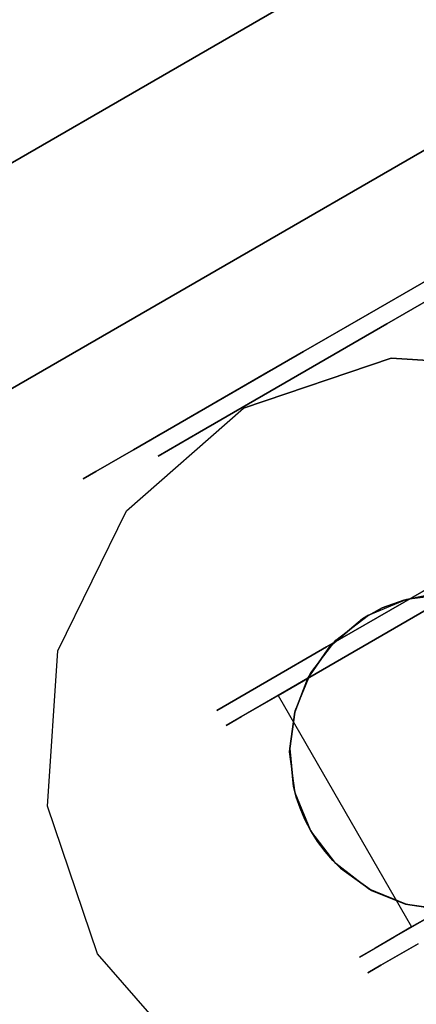
# Model space of a CAD drawing. Extents: x 18 to 355, y 24 to 255.
# Drawn here: x 108 to 109, y 170 to 173 of the extents above; entities that cross this region are included whole.
import ezdxf

# ---------------------------------------------------------------- set-up
doc = ezdxf.new("R2010")
doc.units = 0
doc.header["$LTSCALE"] = 30
doc.header["$MEASUREMENT"] = 0
for name, color, linetype in [('1', 4, 'CONTINUOUS'), ('AFUPN-3-CPPT', 4, 'CONTINUOUS'), ('AFUPN-3-RWPT', 4, 'CONTINUOUS'), ('AFUPN-3-TLFB2', 5, 'CONTINUOUS'), ('AFUTL-3-BSPT', 4, 'CONTINUOUS'), ('AFUTL-3-CTBK', 19, 'CONTINUOUS'), ('AFUTL-3-CTPL', 19, 'CONTINUOUS'), ('AFUTL-3-CTPT', 4, 'CONTINUOUS'), ('AFUTL-3-EDPL', 9, 'CONTINUOUS'), ('AFUTL-3-TPLW', 45, 'CONTINUOUS')]:
    doc.layers.add(name, color=color, linetype=linetype)

# ---------------------------------------------------------------- blocks, each defined once
blk = doc.blocks.new('KITBLPLDM30NNNNMP-EDGE')
at = {"layer": 'AFUTL-3-BSPT'}
for points in [[(0.5504, -28.6807, 27.875), (0.5504, -28.6807, 27.625), (0.5504, -20.6807, 27.625), (0.5504, -20.6807, 27.875)], [(0.5504, -28.6807, 27.625), (0.5504, -20.6807, 27.625), (8.5504, -20.6807, 27.625), (8.5504, -28.6807, 27.625)], [(8.5504, -28.6807, 27.875), (8.5504, -28.6807, 27.625), (0.5504, -28.6807, 27.625), (0.5504, -28.6807, 27.875)]]:
    blk.add_3dface(points, dxfattribs=at)
for points, invisible_edges in [([(1.2549, -26.3852, 27.625), (1.2549, -26.3852, 2.775), (1.011, -26.7502, 2.775), (1.011, -26.7502, 27.625)], 6), ([(1.011, -26.7502, 27.625), (1.011, -26.7502, 2.775), (0.9254, -27.1807, 2.775), (0.9254, -27.1807, 27.625)], 3), ([(0.9254, -27.1807, 27.625), (0.9254, -27.1807, 2.775), (1.011, -27.6112, 2.775), (1.011, -27.6112, 27.625)], 6), ([(1.011, -27.6112, 27.625), (1.011, -27.6112, 2.775), (1.2549, -27.9762, 2.775), (1.2549, -27.9762, 27.625)], 3), ([(1.2549, -27.9762, 27.625), (1.2549, -27.9762, 2.775), (1.6199, -28.2201, 2.775), (1.6199, -28.2201, 27.625)], 6), ([(1.6199, -28.2201, 27.625), (1.6199, -28.2201, 2.775), (2.0504, -28.3057, 2.775), (2.0504, -28.3057, 27.625)], 3), ([(2.0504, -28.3057, 27.625), (2.0504, -28.3057, 2.775), (2.4809, -28.2201, 2.775), (2.4809, -28.2201, 27.625)], 6)]:
    blk.add_3dface(points, dxfattribs=dict(at, invisible_edges=invisible_edges))
at = {"layer": 'AFUTL-3-CTBK'}
for points, invisible_edges in [([(1.6245, -25.2736, 0.9042), (1.6245, -25.2321, 1.22), (1.6245, -27.6721, 1.22)], 15), ([(1.6245, -27.6721, 1.22), (1.6245, -25.2321, 1.22), (1.6245, -27.6305, 1.5358)], 15), ([(1.6245, -25.2736, 1.5358), (1.6245, -27.6305, 1.5358), (1.6245, -25.2321, 1.22)], 15), ([(1.6744, -27.6499, 1.4516), (1.6744, -27.6499, 1.4516), (1.6744, -25.2328, 1.1786), (1.6744, -27.6705, 1.1575)], 15), ([(1.6744, -25.2812, 0.8772), (1.6744, -25.2812, 0.8772), (1.6744, -27.6705, 1.1575), (1.6744, -25.2328, 1.1786)], 15), ([(1.6744, -27.6499, 1.4516), (1.6744, -27.6499, 1.4516), (1.6744, -25.2606, 1.4826), (1.6744, -25.2328, 1.1786)], 15), ([(2.4274, -25.2606, 1.4826), (2.4274, -25.2606, 1.4826), (2.4274, -27.6499, 1.4516), (2.4274, -25.2328, 1.1786)], 15), ([(2.4274, -27.6705, 1.1575), (2.4274, -27.6705, 1.1575), (2.4274, -25.2328, 1.1786), (2.4274, -27.6499, 1.4516)], 15), ([(2.4274, -25.2328, 1.1786), (2.4274, -25.2328, 1.1786), (2.4274, -27.6705, 1.1575), (2.4274, -25.2812, 0.8772)], 15), ([(2.4774, -27.6721, 1.22), (2.4774, -27.6721, 1.22), (2.4774, -25.2321, 1.22), (2.4774, -25.2736, 0.9042)], 15), ([(2.4774, -27.6305, 1.5358), (2.4774, -27.6305, 1.5358), (2.4774, -25.2321, 1.22), (2.4774, -27.6721, 1.22)], 15), ([(2.4774, -25.2321, 1.22), (2.4774, -25.2321, 1.22), (2.4774, -27.6305, 1.5358), (2.4774, -25.2736, 1.5358)], 15), ([(1.6744, -25.2606, 1.4826), (1.6744, -25.2606, 1.4826), (1.6744, -27.5593, 1.7322), (1.6744, -25.3631, 1.7701)], 15), ([(1.6744, -27.5593, 1.7322), (1.6744, -27.5593, 1.7322), (1.6744, -25.2606, 1.4826), (1.6744, -27.6499, 1.4516)], 15), ([(2.4274, -25.2606, 1.4826), (2.4274, -25.2606, 1.4826), (2.4274, -27.5593, 1.7322), (2.4274, -27.6499, 1.4516)], 15), ([(2.4274, -25.3631, 1.7701), (2.4274, -25.3631, 1.7701), (2.4274, -27.5593, 1.7322), (2.4274, -25.2606, 1.4826)], 15), ([(1.6245, -27.6305, 0.9042), (1.6245, -25.2736, 0.9042), (1.6245, -27.6721, 1.22)], 15), ([(1.6245, -25.2736, 0.9042), (1.6245, -27.6305, 0.9042), (1.6245, -25.3955, 0.61)], 15), ([(1.6245, -25.3955, 1.83), (1.6245, -27.5086, 1.83), (1.6245, -25.2736, 1.5358)], 15), ([(1.6245, -27.5086, 1.83), (1.6245, -27.6305, 1.5358), (1.6245, -25.2736, 1.5358)], 15), ([(1.6744, -25.2812, 0.8772), (1.6744, -25.2812, 0.8772), (1.6744, -27.6199, 0.8671), (1.6744, -27.6705, 1.1575)], 15), ([(1.6744, -27.5011, 0.5973), (1.6744, -27.5011, 0.5973), (1.6744, -25.2812, 0.8772), (1.6744, -25.403, 0.5973)], 7), ([(1.6744, -27.6199, 0.8671), (1.6744, -27.6199, 0.8671), (1.6744, -25.2812, 0.8772), (1.6744, -27.5011, 0.5973)], 15), ([(2.4274, -25.2812, 0.8772), (2.4274, -25.2812, 0.8772), (2.4274, -27.5011, 0.5973), (2.4274, -25.403, 0.5973)], 11), ([(2.4274, -25.2812, 0.8772), (2.4274, -25.2812, 0.8772), (2.4274, -27.6199, 0.8671), (2.4274, -27.5011, 0.5973)], 15), ([(2.4274, -25.2812, 0.8772), (2.4274, -25.2812, 0.8772), (2.4274, -27.6705, 1.1575), (2.4274, -27.6199, 0.8671)], 15), ([(2.4774, -27.6721, 1.22), (2.4774, -27.6721, 1.22), (2.4774, -25.2736, 0.9042), (2.4774, -27.6305, 0.9042)], 15), ([(2.4774, -25.3955, 0.61), (2.4774, -25.3955, 0.61), (2.4774, -27.6305, 0.9042), (2.4774, -25.2736, 0.9042)], 15), ([(2.4774, -25.2736, 1.5358), (2.4774, -25.2736, 1.5358), (2.4774, -27.6305, 1.5358), (2.4774, -27.5086, 1.83)], 15), ([(1.6744, -27.4041, 1.9829), (1.6744, -27.4041, 1.9829), (1.6744, -25.3631, 1.7701), (1.6744, -27.5593, 1.7322)], 15), ([(1.6744, -27.4041, 1.9829), (1.6744, -27.4041, 1.9829), (1.6744, -25.5338, 2.0232), (1.6744, -25.3631, 1.7701)], 15), ([(2.4274, -27.5593, 1.7322), (2.4274, -27.5593, 1.7322), (2.4274, -25.3631, 1.7701), (2.4274, -27.4041, 1.9829)], 15), ([(1.6245, -25.5894, 0.3573), (1.6245, -25.3955, 0.61), (1.6245, -27.5086, 0.61)], 15), ([(1.6245, -27.5086, 0.61), (1.6245, -25.3955, 0.61), (1.6245, -27.6305, 0.9042)], 15), ([(1.6245, -27.5086, 1.83), (1.6245, -25.3955, 1.83), (1.6245, -27.3147, 2.0827)], 15), ([(1.6245, -25.5894, 2.0827), (1.6245, -27.3147, 2.0827), (1.6245, -25.3955, 1.83)], 15), ([(2.4774, -27.6305, 0.9042), (2.4774, -27.6305, 0.9042), (2.4774, -25.3955, 0.61), (2.4774, -27.5086, 0.61)], 15), ([(2.4274, -27.5011, 0.5973), (2.4274, -27.5011, 0.5973), (1.6744, -25.403, 0.5973), (2.4274, -25.403, 0.5973)], 7), ([(2.4274, -27.5011, 0.5973), (2.4274, -27.5011, 0.5973), (1.6744, -27.5011, 0.5973), (1.6744, -25.403, 0.5973)], 11), ([(1.6744, -25.5338, 2.0232), (1.6744, -25.5338, 2.0232), (1.6744, -27.2665, 2.1283), (1.6744, -25.7619, 2.2261)], 15), ([(1.6744, -27.2665, 2.1283), (1.6744, -27.2665, 2.1283), (1.6744, -25.5338, 2.0232), (1.6744, -27.4041, 1.9829)], 15), ([(1.6245, -27.3147, 0.3573), (1.6245, -25.5894, 0.3573), (1.6245, -27.5086, 0.61)], 15), ([(1.6245, -25.5894, 0.3573), (1.6245, -27.3147, 0.3573), (1.6245, -25.8421, 0.1635)], 15), ([(1.6245, -25.8421, 2.2766), (1.6245, -27.0621, 2.2766), (1.6245, -25.5894, 2.0827)], 15), ([(1.6245, -27.0621, 2.2766), (1.6245, -27.3147, 2.0827), (1.6245, -25.5894, 2.0827)], 15), ([(1.6744, -26.9297, 2.3426), (1.6744, -26.9297, 2.3426), (1.6744, -25.7619, 2.2261), (1.6744, -27.1069, 2.2493)], 15), ([(1.6744, -25.7619, 2.2261), (1.6744, -25.7619, 2.2261), (1.6744, -27.2665, 2.1283), (1.6744, -27.1069, 2.2493)], 15), ([(1.6245, -26.1363, 0.0416), (1.6245, -25.8421, 0.1635), (1.6245, -27.0621, 0.1635)], 15), ([(1.6245, -27.0621, 0.1635), (1.6245, -25.8421, 0.1635), (1.6245, -27.3147, 0.3573)], 15), ([(1.6245, -27.0621, 2.2766), (1.6245, -25.8421, 2.2766), (1.6245, -26.7678, 2.3984)], 15), ([(1.6245, -26.7678, 0.0416), (1.6245, -26.1363, 0.0416), (1.6245, -27.0621, 0.1635)], 15), ([(0.9215, -26.7122, 2.1908), (0.8715, -26.7122, 2.1908), (0.9215, -26.4521, 2.225)], 3), ([(0.8715, -26.7122, 0.2492), (0.9215, -26.7122, 0.2492), (0.8715, -26.4521, 0.215)], 3), ([(0.9215, -26.7122, 0.2492), (0.9215, -26.4521, 0.215), (0.8715, -26.4521, 0.215)], 10), ([(0.8715, -26.4521, 2.225), (0.9215, -26.4521, 2.225), (0.8715, -26.7122, 2.1908)], 3), ([(0.8715, -26.7678, 2.3984), (1.6245, -26.7678, 2.3984), (0.8715, -26.4521, 2.44)], 3), ([(1.6245, -26.7678, 0.0416), (0.8715, -26.7678, 0.0416), (1.6245, -26.4521, 0)], 3), ([(0.8715, -26.7678, 0.0416), (0.8715, -26.4521, 0), (1.6245, -26.4521, 0)], 10), ([(0.8715, -26.4521, 0.215), (0.8715, -26.7678, 0.0416), (0.8715, -26.7122, 0.2492)], 3), ([(0.8715, -26.7122, 2.1908), (0.8715, -26.7678, 2.3984), (0.8715, -26.4521, 2.225)], 3), ([(0.8715, -26.7678, 2.3984), (0.8715, -26.4521, 2.44), (0.8715, -26.4521, 2.225)], 10), ([(0.8715, -26.4521, 0), (0.8715, -26.7678, 0.0416), (0.8715, -26.4521, 0.215)], 10), ([(0.8715, -26.7122, 2.1908), (0.9215, -26.7122, 2.1908), (0.8715, -26.9546, 2.0904)], 3), ([(0.9215, -26.7122, 0.2492), (0.8715, -26.7122, 0.2492), (0.9215, -26.9546, 0.3496)], 3), ([(0.8715, -26.9546, 0.3496), (0.9215, -26.9546, 0.3496), (0.8715, -26.7122, 0.2492)], 3), ([(0.9215, -26.7122, 2.1908), (0.9215, -26.9546, 2.0904), (0.8715, -26.9546, 2.0904)], 10), ([(0.8715, -26.7678, 2.3984), (0.8715, -26.7122, 2.1908), (0.8715, -27.0621, 2.2766)], 3), ([(0.8715, -26.9546, 2.0904), (0.8715, -27.0621, 2.2766), (0.8715, -26.7122, 2.1908)], 3), ([(0.8715, -26.7678, 0.0416), (0.8715, -27.0621, 0.1635), (0.8715, -26.7122, 0.2492)], 10), ([(0.8715, -26.7122, 0.2492), (0.8715, -27.0621, 0.1635), (0.8715, -26.9546, 0.3496)], 3), ([(1.6245, -26.7678, 2.3984), (0.8715, -26.7678, 2.3984), (1.6245, -27.0621, 2.2766)], 3), ([(0.8715, -26.7678, 0.0416), (1.6245, -26.7678, 0.0416), (0.8715, -27.0621, 0.1635)], 3), ([(1.6245, -27.0621, 0.1635), (0.8715, -27.0621, 0.1635), (1.6245, -26.7678, 0.0416)], 3), ([(0.8715, -26.7678, 2.3984), (0.8715, -27.0621, 2.2766), (1.6245, -27.0621, 2.2766)], 10), ([(1.6655, -26.9444, 2.9678), (1.6655, -26.9444, 2.9678), (1.6407, -26.9944, 2.3127), (1.621, -27.0517, 2.9678)], 6), ([(1.6744, -27.1069, 2.2493), (1.6744, -27.1069, 2.2493), (1.6407, -26.9944, 2.3127), (1.6744, -26.9297, 2.3426)], 2), ([(0.9215, -27.1627, 1.9306), (0.8715, -27.1627, 1.9306), (0.9215, -26.9546, 2.0904)], 3), ([(0.8715, -27.1627, 0.5094), (0.9215, -27.1627, 0.5094), (0.8715, -26.9546, 0.3496)], 3), ([(0.9215, -27.1627, 0.5094), (0.9215, -26.9546, 0.3496), (0.8715, -26.9546, 0.3496)], 10), ([(0.8715, -26.9546, 2.0904), (0.9215, -26.9546, 2.0904), (0.8715, -27.1627, 1.9306)], 3), ([(0.8715, -26.9546, 0.3496), (0.8715, -27.3147, 0.3573), (0.8715, -27.1627, 0.5094)], 3), ([(0.8715, -27.3147, 0.3573), (0.8715, -26.9546, 0.3496), (0.8715, -27.0621, 0.1635)], 3), ([(0.8715, -27.1627, 1.9306), (0.8715, -27.3147, 2.0827), (0.8715, -26.9546, 2.0904)], 3), ([(0.8715, -27.3147, 2.0827), (0.8715, -27.0621, 2.2766), (0.8715, -26.9546, 2.0904)], 10), ([(1.621, -27.0517, 2.9678), (1.621, -27.0517, 2.9678), (1.6407, -26.9944, 2.3127), (1.6189, -27.0602, 2.2776)], 10), ([(1.6744, -27.1069, 2.2493), (1.6744, -27.1069, 2.2493), (1.6189, -27.0602, 2.2776), (1.6407, -26.9944, 2.3127)], 10), ([(0.8715, -27.3147, 2.0827), (1.6245, -27.3147, 2.0827), (0.8715, -27.0621, 2.2766)], 3), ([(1.6245, -27.3147, 0.3573), (0.8715, -27.3147, 0.3573), (1.6245, -27.0621, 0.1635)], 3), ([(0.8715, -27.3147, 0.3573), (0.8715, -27.0621, 0.1635), (1.6245, -27.0621, 0.1635)], 10), ([(1.6245, -27.0621, 2.2766), (0.8715, -27.0621, 2.2766), (1.6245, -27.3147, 2.0827)], 3), ([(1.621, -27.0517, 2.9678), (1.621, -27.0517, 2.9678), (1.608, -27.1235, 2.2386), (1.6059, -27.1669, 2.9678)], 6), ([(1.621, -27.0517, 2.9678), (1.621, -27.0517, 2.9678), (1.6189, -27.0602, 2.2776), (1.608, -27.1235, 2.2386)], 10), ([(1.6744, -27.1069, 2.2493), (1.6744, -27.1069, 2.2493), (1.608, -27.1235, 2.2386), (1.6189, -27.0602, 2.2776)], 10), ([(1.6744, -27.1069, 2.2493), (1.6744, -27.1069, 2.2493), (1.6064, -27.1868, 2.1939), (1.608, -27.1235, 2.2386)], 10), ([(1.6744, -27.2665, 2.1283), (1.6744, -27.2665, 2.1283), (1.6064, -27.1868, 2.1939), (1.6744, -27.1069, 2.2493)], 6), ([(1.6059, -27.1669, 2.9678), (1.6059, -27.1669, 2.9678), (1.608, -27.1235, 2.2386), (1.6064, -27.1868, 2.1939)], 2), ([(0.8715, -27.1627, 1.9306), (0.9215, -27.1627, 1.9306), (0.8715, -27.3224, 1.7225)], 3), ([(0.9215, -27.1627, 0.5094), (0.8715, -27.1627, 0.5094), (0.9215, -27.3224, 0.7175)], 3), ([(0.8715, -27.3224, 0.7175), (0.9215, -27.3224, 0.7175), (0.8715, -27.1627, 0.5094)], 3), ([(0.9215, -27.1627, 1.9306), (0.9215, -27.3224, 1.7225), (0.8715, -27.3224, 1.7225)], 10), ([(0.8715, -27.3147, 2.0827), (0.8715, -27.1627, 1.9306), (0.8715, -27.5086, 1.83)], 3), ([(0.8715, -27.3224, 1.7225), (0.8715, -27.5086, 1.83), (0.8715, -27.1627, 1.9306)], 3), ([(0.8715, -27.3147, 0.3573), (0.8715, -27.5086, 0.61), (0.8715, -27.1627, 0.5094)], 10), ([(0.8715, -27.1627, 0.5094), (0.8715, -27.5086, 0.61), (0.8715, -27.3224, 0.7175)], 3), ([(1.6059, -27.1669, 2.9678), (1.6059, -27.1669, 2.9678), (1.6064, -27.1868, 2.1939), (1.621, -27.2821, 2.9678)], 4), ([(1.6283, -27.3061, 2.0911), (1.6283, -27.3061, 2.0911), (1.621, -27.2821, 2.9678), (1.6064, -27.1868, 2.1939)], 6), ([(1.6064, -27.1868, 2.1939), (1.6064, -27.1868, 2.1939), (1.6744, -27.2665, 2.1283), (1.6283, -27.3061, 2.0911)], 6), ([(1.621, -27.2821, 2.9678), (1.621, -27.2821, 2.9678), (1.6283, -27.3061, 2.0911), (1.6655, -27.3894, 2.9678)], 6), ([(1.6283, -27.3061, 2.0911), (1.6283, -27.3061, 2.0911), (1.6744, -27.2665, 2.1283), (1.6744, -27.4041, 1.9829)], 2), ([(1.6655, -27.3894, 2.9678), (1.6655, -27.3894, 2.9678), (1.6283, -27.3061, 2.0911), (1.6744, -27.4041, 1.9829)], 2), ([(1.6245, -27.3147, 2.0827), (0.8715, -27.3147, 2.0827), (1.6245, -27.5086, 1.83)], 3), ([(0.8715, -27.3147, 0.3573), (1.6245, -27.3147, 0.3573), (0.8715, -27.5086, 0.61)], 3), ([(1.6245, -27.5086, 0.61), (0.8715, -27.5086, 0.61), (1.6245, -27.3147, 0.3573)], 3), ([(0.8715, -27.3147, 2.0827), (0.8715, -27.5086, 1.83), (1.6245, -27.5086, 1.83)], 10), ([(0.9215, -27.4228, 1.4801), (0.8715, -27.4228, 1.4801), (0.9215, -27.3224, 1.7225)], 3), ([(0.8715, -27.4228, 0.9599), (0.9215, -27.4228, 0.9599), (0.8715, -27.3224, 0.7175)], 3), ([(0.9215, -27.4228, 0.9599), (0.9215, -27.3224, 0.7175), (0.8715, -27.3224, 0.7175)], 10), ([(0.8715, -27.3224, 1.7225), (0.9215, -27.3224, 1.7225), (0.8715, -27.4228, 1.4801)], 3), ([(0.8715, -27.4228, 0.9599), (0.8715, -27.3224, 0.7175), (0.8715, -27.6305, 0.9042)], 10), ([(0.8715, -27.6305, 0.9042), (0.8715, -27.3224, 0.7175), (0.8715, -27.5086, 0.61)], 3), ([(0.8715, -27.4228, 1.4801), (0.8715, -27.6305, 1.5358), (0.8715, -27.3224, 1.7225)], 3), ([(0.8715, -27.6305, 1.5358), (0.8715, -27.5086, 1.83), (0.8715, -27.3224, 1.7225)], 10), ([(1.6655, -27.3894, 2.9678), (1.6655, -27.3894, 2.9678), (1.6744, -27.4041, 1.9829), (1.7362, -27.4816, 2.9678)], 4), ([(2.3655, -27.4816, 2.9678), (2.3655, -27.4816, 2.9678), (2.4274, -27.4041, 1.9829), (2.4363, -27.3894, 2.9678)], 2), ([(0.8715, -27.4228, 1.4801), (0.9215, -27.4228, 1.4801), (0.8715, -27.4571, 1.22)], 3), ([(0.9215, -27.4228, 0.9599), (0.8715, -27.4228, 0.9599), (0.9215, -27.4571, 1.22)], 3), ([(0.9215, -27.4228, 1.4801), (0.9215, -27.4571, 1.22), (0.8715, -27.4571, 1.22)], 10), ([(0.8715, -27.4571, 1.22), (0.9215, -27.4571, 1.22), (0.8715, -27.4228, 0.9599)], 3), ([(0.8715, -27.4228, 0.9599), (0.8715, -27.6305, 0.9042), (0.8715, -27.4571, 1.22)], 3), ([(0.8715, -27.6305, 1.5358), (0.8715, -27.4228, 1.4801), (0.8715, -27.6721, 1.22)], 3), ([(0.8715, -27.4571, 1.22), (0.8715, -27.6721, 1.22), (0.8715, -27.4228, 1.4801)], 3), ([(1.6744, -27.5593, 1.7322), (1.6744, -27.5593, 1.7322), (1.7385, -27.4839, 1.8709), (1.6744, -27.4041, 1.9829)], 2), ([(1.7385, -27.4839, 1.8709), (1.7385, -27.4839, 1.8709), (1.7362, -27.4816, 2.9678), (1.6744, -27.4041, 1.9829)], 6), ([(2.3632, -27.4839, 1.8709), (2.3632, -27.4839, 1.8709), (2.4274, -27.5593, 1.7322), (2.4274, -27.4041, 1.9829)], 2), ([(2.3655, -27.4816, 2.9678), (2.3655, -27.4816, 2.9678), (2.3632, -27.4839, 1.8709), (2.4274, -27.4041, 1.9829)], 10), ([(0.8715, -27.6305, 0.9042), (0.8715, -27.6721, 1.22), (0.8715, -27.4571, 1.22)], 10), ([(1.6744, -27.5593, 1.7322), (1.6744, -27.5593, 1.7322), (1.8202, -27.5475, 1.7568), (1.7385, -27.4839, 1.8709)], 10), ([(2.4274, -27.5011, 0.5973), (2.4274, -27.5011, 0.5973), (1.6744, -27.6199, 0.8671), (1.6744, -27.5011, 0.5973)], 2), ([(2.4274, -27.6199, 0.8671), (2.4274, -27.6199, 0.8671), (1.6744, -27.6199, 0.8671), (2.4274, -27.5011, 0.5973)], 6), ([(1.7362, -27.4816, 2.9678), (1.7362, -27.4816, 2.9678), (1.7385, -27.4839, 1.8709), (1.8284, -27.5523, 2.9678)], 6), ([(1.8284, -27.5523, 2.9678), (1.8284, -27.5523, 2.9678), (1.7385, -27.4839, 1.8709), (1.8202, -27.5475, 1.7568)], 2), ([(2.2734, -27.5523, 2.9678), (2.2734, -27.5523, 2.9678), (2.2815, -27.5475, 1.7568), (2.3655, -27.4816, 2.9678)], 4), ([(2.3655, -27.4816, 2.9678), (2.3655, -27.4816, 2.9678), (2.2815, -27.5475, 1.7568), (2.3632, -27.4839, 1.8709)], 10), ([(2.3632, -27.4839, 1.8709), (2.3632, -27.4839, 1.8709), (2.2815, -27.5475, 1.7568), (2.4274, -27.5593, 1.7322)], 12), ([(0.8715, -27.6305, 1.5358), (1.6245, -27.6305, 1.5358), (0.8715, -27.5086, 1.83)], 3), ([(1.6245, -27.6305, 0.9042), (0.8715, -27.6305, 0.9042), (1.6245, -27.5086, 0.61)], 3), ([(0.8715, -27.6305, 0.9042), (0.8715, -27.5086, 0.61), (1.6245, -27.5086, 0.61)], 10), ([(1.6245, -27.5086, 1.83), (0.8715, -27.5086, 1.83), (1.6245, -27.6305, 1.5358)], 3), ([(3.2304, -27.5086, 1.83), (3.2304, -27.5086, 1.83), (2.4774, -27.6305, 1.5358), (3.2304, -27.6305, 1.5358)], 6), ([(2.4774, -27.5086, 0.61), (2.4774, -27.5086, 0.61), (3.2304, -27.6305, 0.9042), (2.4774, -27.6305, 0.9042)], 6), ([(2.4774, -27.6305, 1.5358), (2.4774, -27.6305, 1.5358), (3.2304, -27.5086, 1.83), (2.4774, -27.5086, 1.83)], 6), ([(1.6744, -27.5593, 1.7322), (1.6744, -27.5593, 1.7322), (1.9182, -27.5917, 1.6555), (1.8202, -27.5475, 1.7568)], 10), ([(1.6744, -27.5593, 1.7322), (1.6744, -27.5593, 1.7322), (1.9479, -27.5998, 1.6335), (1.9182, -27.5917, 1.6555)], 10), ([(1.6744, -27.5593, 1.7322), (1.6744, -27.5593, 1.7322), (1.9804, -27.6063, 1.6151), (1.9479, -27.5998, 1.6335)], 10), ([(1.6744, -27.6499, 1.4516), (1.6744, -27.6499, 1.4516), (1.9804, -27.6063, 1.6151), (1.6744, -27.5593, 1.7322)], 6), ([(1.8284, -27.5523, 2.9678), (1.8284, -27.5523, 2.9678), (1.8202, -27.5475, 1.7568), (1.9182, -27.5917, 1.6555)], 8), ([(1.8284, -27.5523, 2.9678), (1.8284, -27.5523, 2.9678), (1.9182, -27.5917, 1.6555), (1.9357, -27.5968, 2.9678)], 6), ([(2.1661, -27.5968, 2.9678), (2.1661, -27.5968, 2.9678), (2.1836, -27.5917, 1.6555), (2.2734, -27.5523, 2.9678)], 6), ([(2.4274, -27.5593, 1.7322), (2.4274, -27.5593, 1.7322), (2.2815, -27.5475, 1.7568), (2.1836, -27.5917, 1.6555)], 10), ([(2.2815, -27.5475, 1.7568), (2.2815, -27.5475, 1.7568), (2.2734, -27.5523, 2.9678), (2.1836, -27.5917, 1.6555)], 4), ([(2.4274, -27.5593, 1.7322), (2.4274, -27.5593, 1.7322), (2.1836, -27.5917, 1.6555), (2.4274, -27.6499, 1.4516)], 6), ([(1.6744, -27.6499, 1.4516), (1.6744, -27.6499, 1.4516), (2.0151, -27.6105, 1.6028), (1.9804, -27.6063, 1.6151)], 10), ([(2.0151, -27.6105, 1.6028), (2.0151, -27.6105, 1.6028), (1.6744, -27.6499, 1.4516), (2.0509, -27.6119, 1.5983)], 6), ([(1.6744, -27.6499, 1.4516), (1.6744, -27.6499, 1.4516), (2.4274, -27.6499, 1.4516), (2.0509, -27.6119, 1.5983)], 14), ([(1.9357, -27.5968, 2.9678), (1.9357, -27.5968, 2.9678), (1.9182, -27.5917, 1.6555), (1.9479, -27.5998, 1.6335)], 10), ([(1.9357, -27.5968, 2.9678), (1.9357, -27.5968, 2.9678), (1.9804, -27.6063, 1.6151), (2.0509, -27.6119, 2.9678)], 6), ([(1.9357, -27.5968, 2.9678), (1.9357, -27.5968, 2.9678), (1.9479, -27.5998, 1.6335), (1.9804, -27.6063, 1.6151)], 10), ([(2.0509, -27.6119, 2.9678), (2.0509, -27.6119, 2.9678), (1.9804, -27.6063, 1.6151), (2.0151, -27.6105, 1.6028)], 10), ([(2.0509, -27.6119, 2.9678), (2.0509, -27.6119, 2.9678), (2.0151, -27.6105, 1.6028), (2.0509, -27.6119, 1.5983)], 2), ([(2.0509, -27.6119, 2.9678), (2.0509, -27.6119, 2.9678), (2.1213, -27.6063, 1.6151), (2.1661, -27.5968, 2.9678)], 6), ([(2.0509, -27.6119, 2.9678), (2.0509, -27.6119, 2.9678), (2.0866, -27.6105, 1.6028), (2.1213, -27.6063, 1.6151)], 10), ([(2.0509, -27.6119, 1.5983), (2.0509, -27.6119, 1.5983), (2.4274, -27.6499, 1.4516), (2.0866, -27.6105, 1.6028)], 6), ([(2.0509, -27.6119, 2.9678), (2.0509, -27.6119, 2.9678), (2.0509, -27.6119, 1.5983), (2.0866, -27.6105, 1.6028)], 8), ([(2.4274, -27.6499, 1.4516), (2.4274, -27.6499, 1.4516), (2.1213, -27.6063, 1.6151), (2.0866, -27.6105, 1.6028)], 10), ([(2.1661, -27.5968, 2.9678), (2.1661, -27.5968, 2.9678), (2.1213, -27.6063, 1.6151), (2.1539, -27.5998, 1.6335)], 10), ([(2.4274, -27.6499, 1.4516), (2.4274, -27.6499, 1.4516), (2.1539, -27.5998, 1.6335), (2.1213, -27.6063, 1.6151)], 10), ([(2.4274, -27.6499, 1.4516), (2.4274, -27.6499, 1.4516), (2.1836, -27.5917, 1.6555), (2.1539, -27.5998, 1.6335)], 10), ([(2.1661, -27.5968, 2.9678), (2.1661, -27.5968, 2.9678), (2.1539, -27.5998, 1.6335), (2.1836, -27.5917, 1.6555)], 10), ([(1.6245, -27.6305, 1.5358), (0.8715, -27.6305, 1.5358), (1.6245, -27.6721, 1.22)], 3), ([(0.8715, -27.6305, 0.9042), (1.6245, -27.6305, 0.9042), (0.8715, -27.6721, 1.22)], 3), ([(0.8715, -27.6305, 1.5358), (0.8715, -27.6721, 1.22), (1.6245, -27.6721, 1.22)], 10), ([(1.6245, -27.6721, 1.22), (0.8715, -27.6721, 1.22), (1.6245, -27.6305, 0.9042)], 3), ([(2.4274, -27.6705, 1.1575), (2.4274, -27.6705, 1.1575), (1.6744, -27.6705, 1.1575), (2.4274, -27.6199, 0.8671)], 6), ([(1.6744, -27.6199, 0.8671), (1.6744, -27.6199, 0.8671), (2.4274, -27.6199, 0.8671), (1.6744, -27.6705, 1.1575)], 6), ([(2.4774, -27.6721, 1.22), (2.4774, -27.6721, 1.22), (3.2304, -27.6305, 1.5358), (2.4774, -27.6305, 1.5358)], 6), ([(3.2304, -27.6721, 1.22), (3.2304, -27.6721, 1.22), (2.4774, -27.6305, 0.9042), (3.2304, -27.6305, 0.9042)], 6), ([(2.4774, -27.6721, 1.22), (2.4774, -27.6721, 1.22), (3.2304, -27.6721, 1.22), (3.2304, -27.6305, 1.5358)], 10), ([(2.4774, -27.6305, 0.9042), (2.4774, -27.6305, 0.9042), (3.2304, -27.6721, 1.22), (2.4774, -27.6721, 1.22)], 6), ([(2.4274, -27.6705, 1.1575), (2.4274, -27.6705, 1.1575), (1.6744, -27.6499, 1.4516), (1.6744, -27.6705, 1.1575)], 10), ([(2.4274, -27.6499, 1.4516), (2.4274, -27.6499, 1.4516), (1.6744, -27.6499, 1.4516), (2.4274, -27.6705, 1.1575)], 6)]:
    blk.add_3dface(points, dxfattribs=dict(at, invisible_edges=invisible_edges))
at = {"layer": 'AFUTL-3-CTPL', "invisible_edges": 15}
for points in [[(0.9215, -25.4813, 1.4801), (0.9215, -25.4471, 1.22), (0.9215, -27.4571, 1.22)], [(0.9215, -27.4571, 1.22), (0.9215, -25.4471, 1.22), (0.9215, -27.4228, 0.9599)], [(0.9215, -25.4813, 0.9599), (0.9215, -27.4228, 0.9599), (0.9215, -25.4471, 1.22)], [(0.9215, -27.4228, 1.4801), (0.9215, -25.4813, 1.4801), (0.9215, -27.4571, 1.22)], [(0.9215, -25.4813, 1.4801), (0.9215, -27.4228, 1.4801), (0.9215, -25.5817, 1.7225)], [(0.9215, -25.5817, 0.7175), (0.9215, -27.3224, 0.7175), (0.9215, -25.4813, 0.9599)], [(0.9215, -27.3224, 0.7175), (0.9215, -27.4228, 0.9599), (0.9215, -25.4813, 0.9599)], [(0.9215, -25.7414, 1.9306), (0.9215, -25.5817, 1.7225), (0.9215, -27.3224, 1.7225)], [(0.9215, -27.3224, 1.7225), (0.9215, -25.5817, 1.7225), (0.9215, -27.4228, 1.4801)], [(0.9215, -27.3224, 0.7175), (0.9215, -25.5817, 0.7175), (0.9215, -27.1627, 0.5094)], [(0.9215, -25.7414, 0.5094), (0.9215, -27.1627, 0.5094), (0.9215, -25.5817, 0.7175)], [(0.9215, -27.1627, 1.9306), (0.9215, -25.7414, 1.9306), (0.9215, -27.3224, 1.7225)], [(0.9215, -25.7414, 1.9306), (0.9215, -27.1627, 1.9306), (0.9215, -25.9496, 2.0904)], [(0.9215, -25.9496, 0.3496), (0.9215, -26.9546, 0.3496), (0.9215, -25.7414, 0.5094)], [(0.9215, -26.9546, 0.3496), (0.9215, -27.1627, 0.5094), (0.9215, -25.7414, 0.5094)], [(0.9215, -26.1919, 2.1908), (0.9215, -25.9496, 2.0904), (0.9215, -26.9546, 2.0904)], [(0.9215, -26.9546, 2.0904), (0.9215, -25.9496, 2.0904), (0.9215, -27.1627, 1.9306)], [(0.9215, -26.9546, 0.3496), (0.9215, -25.9496, 0.3496), (0.9215, -26.7122, 0.2492)], [(0.9215, -26.1919, 0.2492), (0.9215, -26.7122, 0.2492), (0.9215, -25.9496, 0.3496)], [(0.9215, -26.7122, 2.1908), (0.9215, -26.1919, 2.1908), (0.9215, -26.9546, 2.0904)], [(0.9215, -26.7122, 2.1908), (0.9215, -26.4521, 2.225), (0.9215, -26.1919, 2.1908)], [(0.9215, -26.4521, 0.215), (0.9215, -26.7122, 0.2492), (0.9215, -26.1919, 0.2492)]]:
    blk.add_3dface(points, dxfattribs=at)
at = {"layer": 'AFUTL-3-CTPT'}
for points, invisible_edges in [([(1.011, -26.7502, 2.775), (3.0897, -26.7502, 2.775), (2.8459, -26.3852, 2.775), (1.2549, -26.3852, 2.775)], 5), ([(0.9254, -27.1807, 2.775), (3.1754, -27.1807, 2.775), (3.0897, -26.7502, 2.775), (1.011, -26.7502, 2.775)], 5), ([(0.9254, -27.1807, 2.775), (3.1754, -27.1807, 2.775), (3.0897, -27.6112, 2.775), (1.011, -27.6112, 2.775)], 5), ([(1.011, -27.6112, 2.775), (3.0897, -27.6112, 2.775), (2.8459, -27.9762, 2.775), (1.2549, -27.9762, 2.775)], 5), ([(1.2549, -27.9762, 2.775), (2.8459, -27.9762, 2.775), (2.4809, -28.2201, 2.775), (1.6199, -28.2201, 2.775)], 5), ([(1.6199, -28.2201, 2.775), (2.4809, -28.2201, 2.775), (2.0504, -28.3057, 2.775)], 1)]:
    blk.add_3dface(points, dxfattribs=dict(at, invisible_edges=invisible_edges))
at = {"layer": 'AFUTL-3-EDPL'}
for points in [[(0, 0, 29), (0, 0, 27.875), (0, -30, 27.875), (0, -30, 29)], [(0, -30, 29), (0, -30, 27.875), (7.4194, -29.6108, 27.875), (7.4194, -29.6108, 29)]]:
    blk.add_3dface(points, dxfattribs=at)
at = {"layer": 'AFUTL-3-TPLW'}
for points, invisible_edges in [([(29.3534, 8.3801, 27.875), (7.4194, -29.6108, 27.875), (0, -30, 27.875), (25.9808, 15, 27.875)], 5), ([(0, -30, 27.875), (25.9808, 15, 27.875), (0, 0, 27.875)], 1), ([(29.3534, 8.3801, 29), (7.4194, -29.6108, 29), (0, -30, 29), (25.9808, 15, 29)], 5), ([(0, -30, 29), (25.9808, 15, 29), (0, 0, 29)], 1)]:
    blk.add_3dface(points, dxfattribs=dict(at, invisible_edges=invisible_edges))
blk = doc.blocks.new('TBLLEG-PLRNL-29')
at = {"layer": 'AFUTL-3-BSPT'}
for points in [[(0.5, -8.5, 27.875), (0.5, -8.5, 27.625), (0.5, -0.5, 27.625), (0.5, -0.5, 27.875)], [(0.5, -0.5, 27.625), (8.5, -0.5, 27.625), (8.5, -8.5, 27.625), (0.5, -8.5, 27.625)]]:
    blk.add_3dface(points, dxfattribs=at)
blk = doc.blocks.new('KITBLPLRT30361PGNMP-EDGE')
at = {"layer": 'AFUTL-3-EDPL'}
blk.add_3dface([(0, -30, 27.75), (0, 0, 27.75), (0, 0, 29), (0, -30, 29)], dxfattribs=at)
at = {"layer": 'AFUTL-3-TPLW'}
for points in [[(0, 0, 29), (36, 0, 29), (36, -30, 29), (0, -30, 29)], [(0, 0, 27.75), (36, 0, 27.75), (36, -30, 27.75), (0, -30, 27.75)]]:
    blk.add_3dface(points, dxfattribs=at)
at = {"layer": '1'}
blk.add_blockref('TBLLEG-PLRNL-29', (0, 0), dxfattribs=at)
blk = doc.blocks.new('UH7232M0')
at = {"layer": 'AFUPN-3-CPPT'}
for points in [[(0, 0, 32), (72, 0, 32), (72, 3.5, 32), (0, 3.5, 32)], [(0, 3.5, 31.5), (72, 3.5, 31.5), (72, 0, 31.5), (0, 0, 31.5)], [(0, 0, 31.5), (72, 0, 31.5), (72, 0, 32), (0, 0, 32)]]:
    blk.add_3dface(points, dxfattribs=at)
at = {"layer": 'AFUPN-3-RWPT'}
for points in [[(0.06, 0, 5.6), (71.94, 0, 5.6), (71.94, 1.75, 5.6), (0.06, 1.75, 5.6)], [(0.06, 0, 0.75), (71.94, 0, 0.75), (71.94, 0, 5.6), (0.06, 0, 5.6)]]:
    blk.add_3dface(points, dxfattribs=at)
at = {"layer": 'AFUPN-3-TLFB2'}
for points in [[(0.125, 0.12, 31.5), (35.75, 0.12, 31.5), (35.75, 0.56, 31.5), (0.125, 0.56, 31.5)], [(0.125, 0.12, 5.6875), (0.125, 0.56, 5.6875), (35.75, 0.56, 5.6875), (35.75, 0.12, 5.6875)], [(0.185, 0.06, 31.44), (35.69, 0.06, 31.44), (35.75, 0.12, 31.5), (0.125, 0.12, 31.5)], [(0.125, 0.12, 5.6875), (35.75, 0.12, 5.6875), (35.69, 0.06, 5.7475), (0.185, 0.06, 5.7475)], [(0.185, 0.06, 5.7475), (35.69, 0.06, 5.7475), (35.69, 0.06, 31.44), (0.185, 0.06, 31.44)]]:
    blk.add_3dface(points, dxfattribs=at)

msp = doc.modelspace()

# ---------------------------------------------------------------- block references
at = {"layer": '1'}
for name, p, rotation in [('UH7232M0', (108.4943, 161.6922), 120), ('KITBLPLRT30361PGNMP-EDGE', (105.542, 171.1361), 119.9999999999999), ('KITBLPLDM30NNNNMP-EDGE', (131.5227, 186.1361), 299.9999999999998)]:
    msp.add_blockref(name, p, dxfattribs=dict(at, rotation=rotation))

doc.saveas('drawing.dxf')
